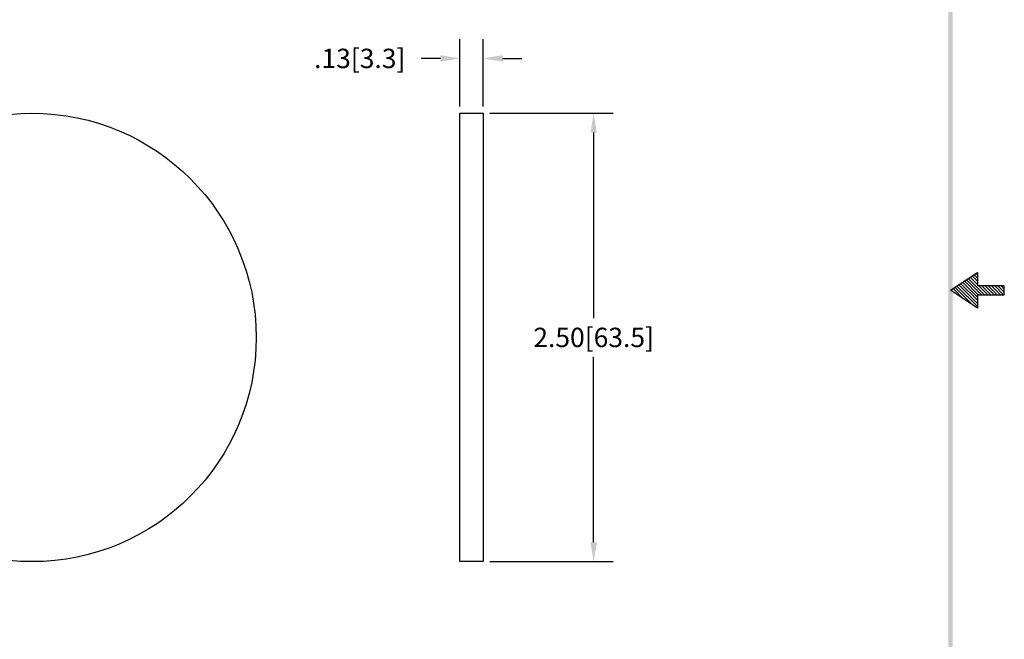
# Model space of a CAD drawing. Extents: x 2 to 10.4, y -1.8 to 9.
# Drawn here: x 4.9 to 10.4, y 1.6 to 5.1 of the extents above; entities that cross this region are included whole.
import ezdxf

# ---------------------------------------------------------------- set-up
doc = ezdxf.new("R2010")
doc.units = 0
doc.header["$LTSCALE"] = 0.6
doc.header["$MEASUREMENT"] = 0
doc.layers.get('0').update_dxf_attribs({"linetype": 'CONTINUOUS'})
doc.layers.get('DEFPOINTS').update_dxf_attribs({"linetype": 'CONTINUOUS'})
doc.layers.add('DIM', color=1, linetype='CONTINUOUS')
doc.layers.add('OBJ', color=3, linetype='CONTINUOUS')
doc.dimstyles.get("Standard").update_dxf_attribs({"dimtxt": 0.18, "dimasz": 0.18, "dimexe": 0.18, "dimexo": 0.0625, "dimgap": 0.09, "dimtad": 0, "dimtih": 1, "dimtoh": 1, "dimdec": 4, "dimzin": 0, "dimdsep": 46, "dimtxsty": 'STANDARD', "dimcen": 0.09, "dimadec": 0, "dimazin": 0, "dimtfac": 1, "dimtdec": 4, "dimtofl": 0, "dimtmove": 0, "dimatfit": 3, "dimfxl": 1, "dimtolj": 1, "dimtzin": 0, "dimarcsym": 0})

# ---------------------------------------------------------------- blocks, each defined once
blk = doc.blocks.new('BAVWM')
at = {"color": 7}
for p, q in [((9.3799, 5.8904), (9.5299, 5.9904)), ((9.5299, 5.9764), (9.5215, 5.9848)), ((9.5299, 5.9904), (9.5299, 5.9154)), ((9.5299, 5.835), (9.4366, 5.9282)), ((9.5299, 5.8526), (9.4472, 5.9353)), ((9.5348, 5.8654), (9.4578, 5.9424)), ((9.5524, 5.8654), (9.4684, 5.9494)), ((9.5701, 5.8654), (9.479, 5.9565)), ((9.5299, 5.9233), (9.4896, 5.9636)), ((9.5299, 5.941), (9.5002, 5.9707)), ((9.5299, 5.9587), (9.5108, 5.9777)), ((9.5299, 5.7904), (9.3799, 5.8904)), ((9.3983, 5.8781), (9.3836, 5.8929)), ((9.4514, 5.8427), (9.3942, 5.8999)), ((9.5044, 5.8074), (9.4048, 5.907)), ((9.5299, 5.7996), (9.4154, 5.9141)), ((9.5299, 5.8173), (9.426, 5.9212)), ((9.6799, 5.9154), (9.5299, 5.9154)), ((9.5878, 5.8654), (9.5378, 5.9154)), ((9.6055, 5.8654), (9.5555, 5.9154)), ((9.6232, 5.8654), (9.5732, 5.9154)), ((9.6408, 5.8654), (9.5908, 5.9154)), ((9.6585, 5.8654), (9.6085, 5.9154)), ((9.6762, 5.8654), (9.6262, 5.9154)), ((9.6799, 5.8794), (9.6439, 5.9154)), ((9.6799, 5.8971), (9.6615, 5.9154)), ((9.6799, 5.9148), (9.6792, 5.9154)), ((9.6799, 5.8654), (9.6799, 5.9154)), ((9.5299, 5.8654), (9.6799, 5.8654)), ((9.5299, 5.8654), (9.5299, 5.7904))]:
    blk.add_line(p, q, dxfattribs=at)
blk.add_trace([(9.3674, 0.6529), (9.3924, 0.6279), (9.3674, 11.1279), (9.3924, 11.1529)], dxfattribs=at)
blk = doc.blocks.new('*D1')
at = {"color": 0, "linetype": 'ByBlock'}
for p, q in [((7.0684, 4.5826), (7.7546, 4.5826)), ((7.6466, 4.4746), (7.6466, 3.4406)), ((7.6466, 2.1906), (7.6466, 3.2246)), ((7.0684, 2.0826), (7.7546, 2.0826))]:
    blk.add_line(p, q, dxfattribs=at)
for points in [[(7.6286, 4.4746), (7.6646, 4.4746), (7.6466, 4.5826)], [(7.6286, 2.1906), (7.6646, 2.1906), (7.6466, 2.0826)]]:
    blk.add_solid(points, dxfattribs=at)
at = {"layer": 'DEFPOINTS', "color": 0, "linetype": 'ByBlock'}
for p in [(7.0309, 4.5826), (7.0309, 2.0826), (7.6466, 2.0826)]:
    blk.add_point(p, dxfattribs=at)
at = {"color": 0, "linetype": 'ByBlock', "insert": (7.6466, 3.3326), "char_height": 0.108, "attachment_point": 5}
blk.add_mtext('\\A1;2.50[63.5]', dxfattribs=at)
blk = doc.blocks.new('*D2')
at = {"color": 0, "linetype": 'ByBlock'}
for p, q in [((6.9009, 4.1201), (6.9009, 4.496)), ((7.0309, 4.1201), (7.0309, 4.496)), ((6.7929, 4.388), (6.6849, 4.388)), ((7.1389, 4.388), (7.2469, 4.388))]:
    blk.add_line(p, q, dxfattribs=at)
for points in [[(6.7929, 4.406), (6.7929, 4.37), (6.9009, 4.388)], [(7.1389, 4.406), (7.1389, 4.37), (7.0309, 4.388)]]:
    blk.add_solid(points, dxfattribs=at)
at = {"layer": 'DEFPOINTS', "color": 0, "linetype": 'ByBlock'}
for p in [(6.9009, 4.388), (6.9009, 4.0826), (7.0309, 4.0826)]:
    blk.add_point(p, dxfattribs=at)
at = {"color": 0, "linetype": 'ByBlock', "insert": (6.3429, 4.388), "char_height": 0.108, "attachment_point": 5}
blk.add_mtext('\\A1;.13[3.3]', dxfattribs=at)

msp = doc.modelspace()

# ---------------------------------------------------------------- linework, layer by layer
at = {"layer": 'OBJ', "color": 7}
msp.add_lwpolyline([(7.4662, 2.0826), (7.3362, 2.0826), (7.3362, 4.5826), (7.4662, 4.5826)], close=True, dxfattribs=at)
msp.add_circle((4.9511, 3.3326), 1.25, dxfattribs=at)

# ---------------------------------------------------------------- block references
at = {"color": 7}
msp.add_blockref('BAVWM', (0.6909, -2.295), dxfattribs=at)

# ---------------------------------------------------------------- dimensions: what is measured, and where the dimension line sits
at = {"layer": 'DIM', "color": 7}
dim = msp.add_linear_dim(base=(7.3362, 4.888), p1=(7.4662, 4.5826), p2=(7.3362, 4.5826), dimstyle='STANDARD', override={"dimscale": 0.6, "dimdec": 2, "dimzin": 4}, dxfattribs=at)
dim.commit()
dim.dimension.update_dxf_attribs({"geometry": '*D2', "text_midpoint": (6.7782, 4.388), "insert": (0.4353, 0.5)})
dim = msp.add_linear_dim(base=(8.0818, 2.0826), p1=(7.4662, 4.5826), p2=(7.4662, 2.0826), angle=270, dimstyle='STANDARD', override={"dimscale": 0.6, "dimdec": 2, "dimzin": 4}, dxfattribs=at)
dim.commit()
dim.dimension.update_dxf_attribs({"geometry": '*D1', "text_midpoint": (8.0818, 3.3326), "insert": (0.4353, 0)})

doc.saveas('drawing.dxf')
